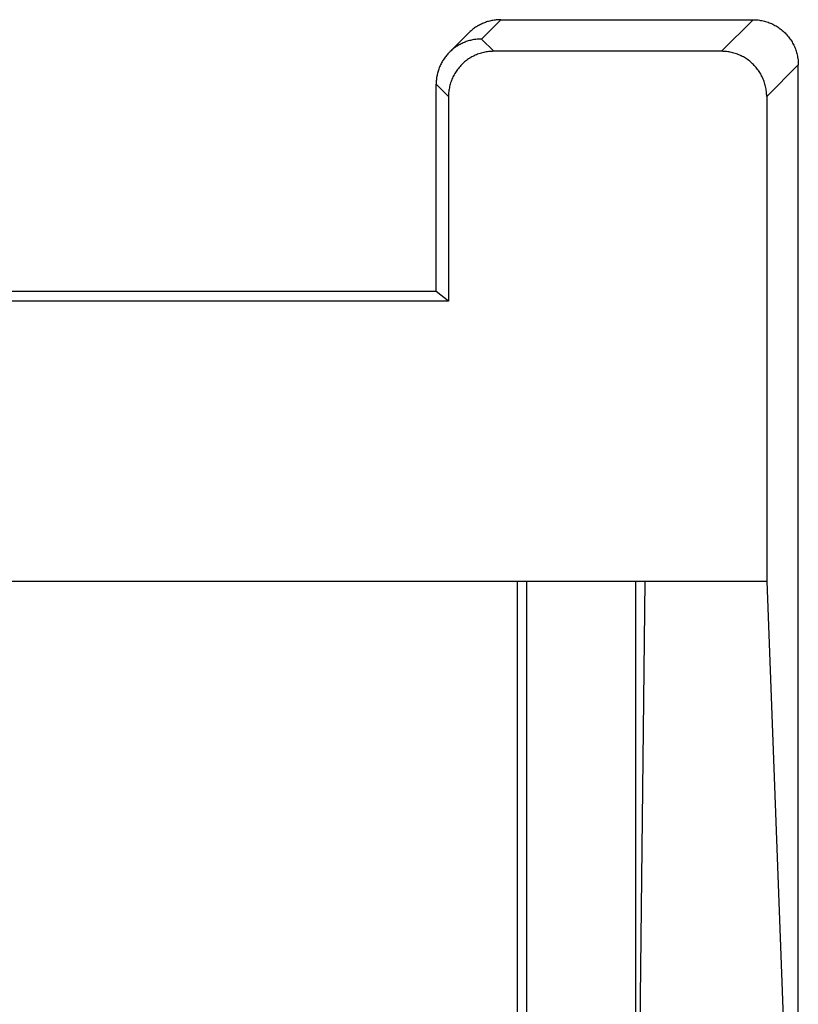
# Model space of a CAD drawing. Extents: x -18.5 to 18.5, y -24.6 to 24.6.
# Drawn here: x 8.1 to 12.4, y 18.6 to 24 of the extents above; entities that cross this region are included whole.
import ezdxf

# ---------------------------------------------------------------- set-up
doc = ezdxf.new("R2010")
doc.units = 0
doc.header["$LTSCALE"] = 16.335
doc.layers.get('0').update_dxf_attribs({"linetype": 'CONTINUOUS'})

msp = doc.modelspace()

# ---------------------------------------------------------------- linework, layer by layer
at = {"color": 9, "linetype": 'CONTINUOUS'}
for p, q in [((10.7566, 24), (10.65, 23.8934)), ((12.15, 24), (11.9755, 23.8254)), ((10.65, 23.8934), (10.718, 23.8254)), ((12.4, 23.75), (12.2254, 23.5755)), ((10.4, 23.6436), (10.4681, 23.5755))]:
    msp.add_line(p, q, dxfattribs=at)
at = {"color": 7, "linetype": 'CONTINUOUS'}
for p, q in [((10.7564, 24), (12.15, 24)), ((10.5798, 23.9268), (10.4732, 23.8202)), ((11.9755, 23.8254), (10.718, 23.8254)), ((12.4, 7.0752), (12.4, 23.75)), ((10.4, 22.5), (10.4, 23.6436)), ((10.4681, 23.5755), (10.4681, 22.4455)), ((12.2254, 23.5755), (12.2254, 20.9)), ((10.4, 22.5), (8, 22.5)), ((10.4681, 22.4455), (10.4, 22.5)), ((10.4681, 22.4455), (7.9319, 22.4455)), ((7.5, 20.9), (12.2254, 20.9)), ((10.8476, 20.9), (10.8476, 17.6183)), ((10.9, 16.8033), (10.9, 20.9)), ((11.5, 20.9), (11.5, 16.2369)), ((11.5524, 20.9), (11.5, 16.2369)), ((12.2254, 20.9), (12.4, 16.2369))]:
    msp.add_line(p, q, dxfattribs=at)
for points, knots in [([(10.7564, 24), (10.7483, 24), (10.7319, 23.9992), (10.7077, 23.9956), (10.6838, 23.9896), (10.6607, 23.9813), (10.6385, 23.9708), (10.6174, 23.9582), (10.5977, 23.9436), (10.5856, 23.9326), (10.5798, 23.9268)], [0, 0, 0, 0, 0.124734, 0.249838, 0.374926, 0.500002, 0.62507, 0.750131, 0.87519, 1, 1, 1, 1]), ([(12.15, 24), (12.1594, 24), (12.1781, 23.9989), (12.2058, 23.9942), (12.2328, 23.9865), (12.2587, 23.9757), (12.2833, 23.9621), (12.3062, 23.9459), (12.3272, 23.9272), (12.3459, 23.9062), (12.3621, 23.8833), (12.3757, 23.8587), (12.3865, 23.8328), (12.3942, 23.8058), (12.3989, 23.7781), (12.4, 23.7594), (12.4, 23.75)], [0, 0, 0, 0, 0.071425, 0.142918, 0.214266, 0.285776, 0.357117, 0.428597, 0.5, 0.571403, 0.642883, 0.714224, 0.785734, 0.857082, 0.928575, 1, 1, 1, 1]), ([(10.65, 23.8934), (10.6419, 23.8934), (10.6255, 23.8926), (10.6012, 23.889), (10.5774, 23.8831), (10.5542, 23.8748), (10.532, 23.8643), (10.5109, 23.8517), (10.4912, 23.837), (10.479, 23.826), (10.4732, 23.8202)], [0, 0, 0, 0, 0.124927, 0.249872, 0.374832, 0.499804, 0.624784, 0.749771, 0.874762, 1, 1, 1, 1]), ([(10.4732, 23.8202), (10.4674, 23.8144), (10.4564, 23.8023), (10.4418, 23.7826), (10.4292, 23.7615), (10.4187, 23.7393), (10.4104, 23.7162), (10.4044, 23.6923), (10.4008, 23.668), (10.4, 23.6516), (10.4, 23.6434)], [0, 0, 0, 0, 0.124766, 0.249775, 0.374777, 0.49977, 0.624752, 0.749721, 0.874675, 1, 1, 1, 1]), ([(10.718, 23.8254), (10.7087, 23.8254), (10.69, 23.8244), (10.6623, 23.8197), (10.6353, 23.8119), (10.6094, 23.8012), (10.5848, 23.7876), (10.5619, 23.7713), (10.5409, 23.7526), (10.5222, 23.7317), (10.5059, 23.7088), (10.4924, 23.6842), (10.4816, 23.6582), (10.4738, 23.6312), (10.4691, 23.6035), (10.4681, 23.5848), (10.4681, 23.5755)], [0, 0, 0, 0, 0.071424, 0.142918, 0.214266, 0.285775, 0.357115, 0.428596, 0.5, 0.571404, 0.642885, 0.714225, 0.785734, 0.857082, 0.928576, 1, 1, 1, 1]), ([(12.2254, 23.5755), (12.2254, 23.5848), (12.2244, 23.6035), (12.2197, 23.6312), (12.2119, 23.6582), (12.2012, 23.6842), (12.1876, 23.7088), (12.1713, 23.7317), (12.1526, 23.7526), (12.1317, 23.7713), (12.1088, 23.7876), (12.0842, 23.8012), (12.0582, 23.8119), (12.0312, 23.8197), (12.0035, 23.8244), (11.9848, 23.8254), (11.9755, 23.8254)], [0, 0, 0, 0, 0.071424, 0.142918, 0.214266, 0.285775, 0.357115, 0.428596, 0.5, 0.571404, 0.642885, 0.714225, 0.785734, 0.857082, 0.928576, 1, 1, 1, 1])]:
    msp.add_open_spline(points, degree=3, knots=knots, dxfattribs=at)

doc.saveas('drawing.dxf')
